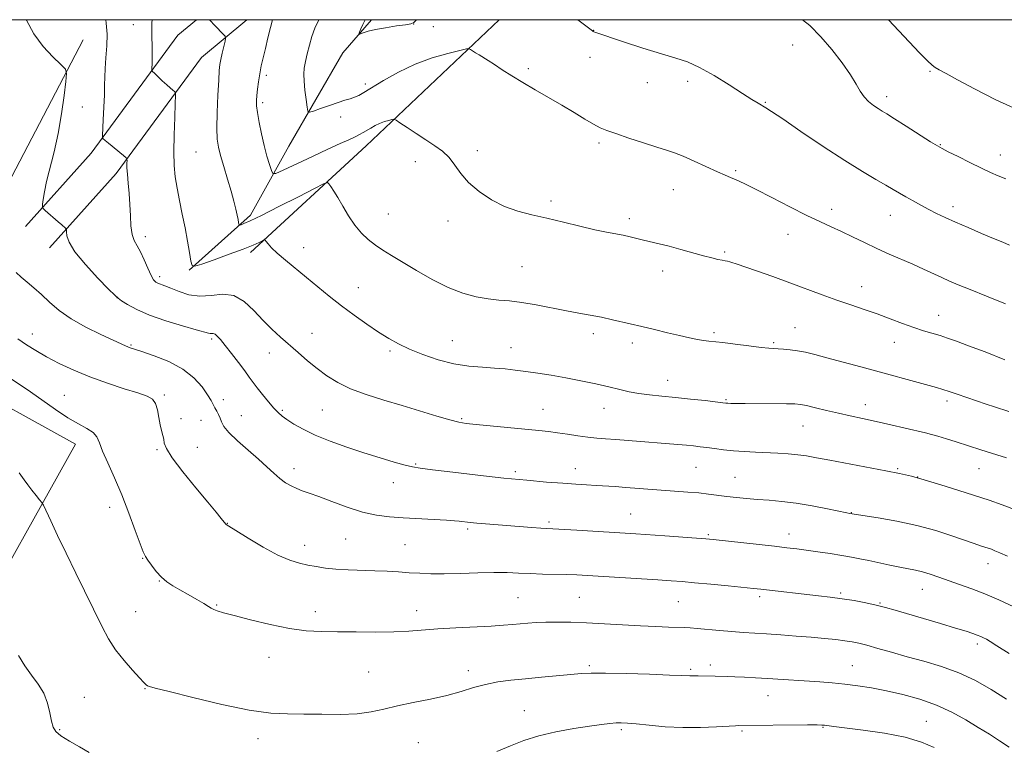
# Model space of a CAD drawing. Extents: x 2177300 to 2180200, y 362300 to 365200.
# Drawn here: x 2179021 to 2179326, y 364775 to 365000 of the extents above; entities that cross this region are included whole.
import ezdxf

# ---------------------------------------------------------------- set-up
doc = ezdxf.new("R2010")
doc.units = 0
doc.header["$MEASUREMENT"] = 0
for name, color, linetype, lineweight in [('32000', 7, 'Continuous', 0), ('DTM HARD BREAKLINE', 7, 'Continuous', 0), ('DTM SPOT ELEVATION', 2, 'Continuous', 13), ('INDEX CONTOUR', 41, 'Continuous', 13), ('INTERMEDIATE CONTOUR', 44, 'Continuous', 0)]:
    doc.layers.add(name, color=color, linetype=linetype, lineweight=lineweight)

msp = doc.modelspace()

# ---------------------------------------------------------------- linework, layer by layer
at = {"layer": '32000', "flags": 128}
msp.add_lwpolyline([(2177500, 362500), (2180000, 362500), (2180000, 365000), (2177500, 365000), (2177500, 362500)], dxfattribs=at)
at = {"layer": 'DTM HARD BREAKLINE'}
for points in [[(2179022.77, 364935.99, 1124.53), (2179043.05, 364958.72, 1122.45), (2179069.92, 364995.24, 1118.94), (2179075.648, 365000, 1118.272)], [(2179030.23, 364929.33, 1124.53), (2179050.83, 364952.41, 1122.45), (2179077.25, 364988.33, 1118.94), (2179091.288, 365000, 1117.201)], [(2179073.41, 364922.5, 1120.12), (2179092.39, 364939.46, 1117.52), (2179104.26, 364960.81, 1114.91), (2179120.96, 364989.73, 1112.35), (2179129.867, 365000, 1111.706)], [(2179169.383, 365000, 1113.191), (2179128.21, 364960.94, 1116.76), (2179092.45, 364927.92, 1120.45)], [(2179009.91, 364935.03, 1127.38), (2179040.65, 364993.75, 1123.35)], [(2179004.37, 364808.13, 1134.91), (2179038.21, 364868.64, 1130.74), (2179000.84, 364889.29, 1131.74), (2178967.87, 364831.44, 1135.96)]]:
    msp.add_polyline3d(points, dxfattribs=at)
at = {"layer": 'DTM SPOT ELEVATION'}
for p in [(2179056.15, 364998.43, 1120.71), (2179142.87, 364998.7, 1112.01), (2179149.03, 364997.89, 1112.87), (2179198.61, 364996.7, 1111.97), (2179260.2, 364992.2, 1110.93), (2179197.49, 364988.3, 1112.56), (2179178.4, 364984.8, 1113.69), (2179302.75, 364984.03, 1108.16), (2179097.27, 364982.74, 1115.65), (2179227.71, 364980.97, 1112.46), (2179127.97, 364980.05, 1113.61), (2179215.19, 364980.51, 1112.68), (2179289.28, 364976.15, 1109.53), (2179040.4, 364973, 1122.95), (2179096.14, 364974.34, 1115.67), (2179251.72, 364974.46, 1111.88), (2179120.35, 364969.9, 1114.55), (2179200.3, 364961.87, 1114.32), (2179305.95, 364961.28, 1109.91), (2179075.58, 364959.09, 1118.99), (2179162.65, 364959.46, 1115.65), (2179324.48, 364958.13, 1109.34), (2179143.46, 364956.04, 1116.47), (2179242.55, 364953.26, 1113.8), (2179223.27, 364947.42, 1114.78), (2179185.42, 364943.84, 1115.66), (2179309.83, 364942.09, 1111.53), (2179135.1, 364939.85, 1117.06), (2179209.62, 364938.38, 1115.6), (2179272.26, 364941.27, 1113.51), (2179290.5, 364939.46, 1112.78), (2179153.51, 364937.72, 1116.42), (2179059.81, 364932.85, 1121.54), (2179258.73, 364933.52, 1114.71), (2179108.87, 364929.45, 1119.38), (2179239.19, 364928.09, 1115.79), (2179176.42, 364923.57, 1117.08), (2179064.28, 364920.42, 1121.6), (2179219.93, 364922.19, 1116.57), (2179125.76, 364917, 1119.22), (2179281.55, 364917.4, 1115.35), (2179051.12, 364913.98, 1123.99), (2179305.43, 364908.51, 1115.26), (2179024.84, 364902.73, 1127.36), (2179111.45, 364902.89, 1121.19), (2179198.53, 364902.82, 1118.43), (2179235.86, 364903.08, 1117.72), (2179260.99, 364904.65, 1117.18), (2179055.42, 364899.35, 1125.85), (2179080.37, 364901.2, 1124.29), (2179154.85, 364900.63, 1119.1), (2179210.57, 364899.88, 1118.46), (2179254.32, 364900.01, 1117.79), (2179291.73, 364900.09, 1116.71), (2179098.2, 364896.84, 1122.67), (2179135.62, 364897.42, 1120.28), (2179173.08, 364898.52, 1119.28), (2179221.5, 364888.4, 1119.31), (2179034.75, 364883.74, 1129.15), (2179065.72, 364883.78, 1127.74), (2179083.96, 364882.42, 1125.53), (2179239.56, 364882.34, 1119.86), (2179282.74, 364880.84, 1119.4), (2179308.02, 364881.95, 1118.4), (2179089.59, 364877.46, 1125.23), (2179102.22, 364879.06, 1123.78), (2179114.68, 364879.18, 1122.92), (2179182.95, 364879.43, 1121.17), (2179201.86, 364879.68, 1120.72), (2179070.91, 364876.51, 1127.61), (2179077.04, 364876, 1126.74), (2179157.72, 364876.47, 1121.83), (2179263.44, 364874.24, 1120.81), (2179063.48, 364866.95, 1128.18), (2179075.92, 364867.6, 1127.05), (2179143.49, 364862.48, 1123.85), (2179105.88, 364861.07, 1125.48), (2179174.36, 364860.08, 1123.66), (2179192.97, 364861.07, 1123.32), (2179230.34, 364861.41, 1122.91), (2179292.7, 364861.04, 1121.83), (2179317.86, 364860.99, 1120.83), (2179136.66, 364856.72, 1124.71), (2179242.37, 364858.39, 1123.09), (2179298.89, 364858.4, 1122), (2179048.81, 364849.05, 1130.64), (2179210.03, 364846.96, 1125.13), (2179278.33, 364847.44, 1123.94), (2179085.21, 364844.08, 1127.96), (2179184.82, 364844.5, 1125.71), (2179159.61, 364842.38, 1126.28), (2179259.07, 364840.78, 1125.38), (2179121.85, 364839.26, 1126.94), (2179234.1, 364840.6, 1125.8), (2179109.18, 364837.27, 1127.39), (2179140.18, 364837.53, 1126.99), (2179059.01, 364833.3, 1130.08), (2179320.66, 364831.64, 1124.64), (2179064.19, 364826.25, 1130.06), (2179275.05, 364822.53, 1127.76), (2179300.36, 364823.72, 1126.78), (2179175.22, 364821.08, 1129.05), (2179194.19, 364821.2, 1129), (2179224.83, 364819.85, 1128.92), (2179249.99, 364821.38, 1128.35), (2179056.84, 364816.72, 1131.17), (2179081.88, 364818.85, 1129.87), (2179112.42, 364816.76, 1129.44), (2179143.87, 364817.04, 1129.36), (2179287.22, 364819.43, 1127.89), (2179317.42, 364806.73, 1128.41), (2179098.1, 364802.62, 1130.72), (2179128.94, 364798.13, 1131.14), (2179159.79, 364798.46, 1131.5), (2179197.33, 364800, 1131.74), (2179228.64, 364798.93, 1131.74), (2179234.7, 364800.29, 1131.53), (2179278.67, 364800.02, 1131.16), (2179059.74, 364792.9, 1132.07), (2179041.02, 364790.24, 1133.04), (2179252.54, 364790.76, 1132.78), (2179177.15, 364786.1, 1133.16), (2179033.33, 364780.21, 1133.81), (2179207.17, 364780.22, 1134.29), (2179244.49, 364779.82, 1134.22), (2179269.59, 364781, 1134.1), (2179301.63, 364782.85, 1133.1), (2179094.75, 364777.49, 1132.52), (2179144.4, 364776.25, 1132.92)]:
    msp.add_point(p, dxfattribs=at)
at = {"layer": 'INDEX CONTOUR'}
for points in [[(2179326.364, 364864.386, 1120), (2179323.46, 364865.312, 1120), (2179318.464, 364866.877, 1120), (2179310.796, 364869.318, 1120), (2179307.813, 364870.252, 1120), (2179305.204, 364871.046, 1120), (2179303.223, 364871.61, 1120), (2179301.328, 364872.093, 1120), (2179295.058, 364873.588, 1120), (2179290.593, 364874.636, 1120), (2179286.033, 364875.672, 1120), (2179281.883, 364876.568, 1120), (2179278.068, 364877.373, 1120), (2179274.367, 364878.184, 1120), (2179270.662, 364879.057, 1120), (2179267.246, 364879.892, 1120), (2179264.516, 364880.548, 1120), (2179262.642, 364880.925, 1120), (2179260.896, 364881.086, 1120), (2179258.324, 364881.13, 1120), (2179245.499, 364881.173, 1120), (2179242.681, 364881.206, 1120), (2179241.045, 364881.247, 1120), (2179240.157, 364881.289, 1120), (2179239.546, 364881.335, 1120), (2179238.576, 364881.44, 1120), (2179233.09, 364882.077, 1120), (2179228.642, 364882.575, 1120), (2179223.967, 364883.07, 1120), (2179219.681, 364883.489, 1120), (2179215.886, 364883.878, 1120), (2179212.564, 364884.312, 1120), (2179209.623, 364884.855, 1120), (2179206.694, 364885.526, 1120), (2179203.339, 364886.335, 1120), (2179199.254, 364887.272, 1120), (2179194.678, 364888.252, 1120), (2179189.981, 364889.172, 1120), (2179185.489, 364889.95, 1120), (2179181.339, 364890.59, 1120), (2179177.618, 364891.117, 1120), (2179174.341, 364891.554, 1120), (2179171.231, 364891.907, 1120), (2179167.935, 364892.182, 1120), (2179164.171, 364892.416, 1120), (2179159.95, 364892.791, 1120), (2179155.352, 364893.523, 1120), (2179150.512, 364894.751, 1120), (2179145.788, 364896.32, 1120), (2179141.591, 364897.998, 1120), (2179138.175, 364899.624, 1120), (2179135.173, 364901.333, 1120), (2179132.057, 364903.326, 1120), (2179128.44, 364905.751, 1120), (2179124.493, 364908.506, 1120), (2179120.524, 364911.433, 1120), (2179116.774, 364914.394, 1120), (2179113.214, 364917.337, 1120), (2179109.744, 364920.231, 1120), (2179103.209, 364925.583, 1120), (2179100.665, 364927.759, 1120), (2179098.911, 364929.432, 1120), (2179097.833, 364930.622, 1120), (2179097.235, 364931.383, 1120), (2179096.91, 364931.766, 1120), (2179096.611, 364931.815, 1120), (2179096.083, 364931.571, 1120), (2179095.053, 364931.058, 1120), (2179093.191, 364930.225, 1120), (2179090.143, 364929, 1120), (2179085.821, 364927.39, 1120), (2179081.148, 364925.71, 1120), (2179077.312, 364924.351, 1120), (2179075.17, 364923.674, 1120), (2179074.3, 364923.92, 1120), (2179073.953, 364925.3, 1120), (2179073.517, 364927.921, 1120), (2179072.896, 364931.484, 1120), (2179072.131, 364935.585, 1120), (2179071.27, 364939.85, 1120), (2179070.411, 364944.026, 1120), (2179069.664, 364947.885, 1120), (2179069.117, 364951.344, 1120), (2179068.787, 364954.883, 1120), (2179068.671, 364959.123, 1120), (2179068.749, 364964.383, 1120), (2179068.931, 364969.77, 1120), (2179069.119, 364974.093, 1120), (2179069.212, 364976.49, 1120), (2179069.151, 364977.451, 1120), (2179068.88, 364977.8, 1120), (2179068.355, 364978.23, 1120), (2179067.554, 364978.909, 1120), (2179066.461, 364979.874, 1120), (2179065.111, 364981.11, 1120), (2179062.658, 364983.407, 1120), (2179062.06, 364984.005, 1120), (2179061.852, 364984.436, 1120), (2179061.857, 364985.069, 1120), (2179061.92, 364986.198, 1120), (2179061.978, 364987.807, 1120), (2179061.991, 364989.801, 1120), (2179061.938, 364992.076, 1120), (2179061.866, 364994.472, 1120), (2179061.839, 364996.818, 1120), (2179061.911, 364999.007, 1120), (2179061.989, 365000, 1120)], [(2179326.2, 364950.691, 1110), (2179323.869, 364951.663, 1110), (2179321.508, 364952.712, 1110), (2179318.666, 364954.049, 1110), (2179315.099, 364955.785, 1110), (2179311.398, 364957.613, 1110), (2179308.365, 364959.125, 1110), (2179306.49, 364960.079, 1110), (2179305.024, 364960.914, 1110), (2179302.914, 364962.239, 1110), (2179295.381, 364967.041, 1110), (2179291.76, 364969.334, 1110), (2179289.39, 364970.808, 1110), (2179287.92, 364971.708, 1110), (2179286.717, 364972.463, 1110), (2179285.292, 364973.431, 1110), (2179283.742, 364974.664, 1110), (2179282.31, 364976.136, 1110), (2179281.126, 364977.869, 1110), (2179279.872, 364980.058, 1110), (2179278.116, 364982.944, 1110), (2179275.553, 364986.639, 1110), (2179272.387, 364990.744, 1110), (2179268.953, 364994.733, 1110), (2179265.494, 364998.184, 1110), (2179263.256, 365000, 1110)], [(2179326.425, 364789.688, 1130), (2179321.668, 364792.687, 1130), (2179316.762, 364795.461, 1130), (2179311.638, 364797.866, 1130), (2179306.279, 364799.811, 1130), (2179300.868, 364801.409, 1130), (2179295.639, 364802.824, 1130), (2179290.818, 364804.174, 1130), (2179286.61, 364805.392, 1130), (2179283.21, 364806.362, 1130), (2179280.688, 364807.011, 1130), (2179278.601, 364807.432, 1130), (2179276.379, 364807.757, 1130), (2179273.556, 364808.096, 1130), (2179270.065, 364808.461, 1130), (2179265.949, 364808.838, 1130), (2179261.316, 364809.213, 1130), (2179256.55, 364809.563, 1130), (2179252.108, 364809.863, 1130), (2179244.851, 364810.321, 1130), (2179241.346, 364810.58, 1130), (2179237.53, 364810.911, 1130), (2179230.667, 364811.549, 1130), (2179228.501, 364811.724, 1130), (2179226.767, 364811.819, 1130), (2179221.787, 364811.996, 1130), (2179217.893, 364812.153, 1130), (2179213.136, 364812.382, 1130), (2179201.942, 364813.011, 1130), (2179196.445, 364813.289, 1130), (2179191.593, 364813.464, 1130), (2179187.416, 364813.531, 1130), (2179183.853, 364813.5, 1130), (2179180.824, 364813.381, 1130), (2179178.197, 364813.201, 1130), (2179175.822, 364812.987, 1130), (2179173.482, 364812.763, 1130), (2179170.686, 364812.53, 1130), (2179166.874, 364812.286, 1130), (2179155.93, 364811.737, 1130), (2179150.377, 364811.414, 1130), (2179141.424, 364810.733, 1130), (2179136.75, 364810.512, 1130), (2179131.158, 364810.446, 1130), (2179125.118, 364810.484, 1130), (2179119.351, 364810.551, 1130), (2179114.338, 364810.621, 1130), (2179109.614, 364810.876, 1130), (2179104.474, 364811.548, 1130), (2179098.503, 364812.764, 1130), (2179092.452, 364814.233, 1130), (2179087.362, 364815.56, 1130), (2179084.003, 364816.447, 1130), (2179082.074, 364816.989, 1130), (2179081.004, 364817.379, 1130), (2179080.249, 364817.799, 1130), (2179079.376, 364818.395, 1130), (2179077.975, 364819.297, 1130), (2179075.791, 364820.576, 1130), (2179073.152, 364822.059, 1130), (2179070.545, 364823.508, 1130), (2179068.343, 364824.767, 1130), (2179066.491, 364825.998, 1130), (2179064.823, 364827.443, 1130), (2179063.227, 364829.242, 1130), (2179061.794, 364831.123, 1130), (2179060.664, 364832.717, 1130), (2179059.893, 364833.861, 1130), (2179059.206, 364835.231, 1130), (2179058.236, 364837.714, 1130), (2179056.719, 364841.907, 1130), (2179054.755, 364847.263, 1130), (2179052.537, 364852.949, 1130), (2179050.27, 364858.234, 1130), (2179048.208, 364862.803, 1130), (2179046.613, 364866.448, 1130), (2179045.619, 364869.049, 1130), (2179044.82, 364870.858, 1130), (2179043.683, 364872.22, 1130), (2179041.78, 364873.467, 1130), (2179039.123, 364874.89, 1130), (2179035.836, 364876.767, 1130), (2179032.033, 364879.29, 1130), (2179027.803, 364882.291, 1130), (2179023.228, 364885.518, 1130), (2179018.47, 364888.721, 1130)]]:
    msp.add_polyline3d(points, dxfattribs=at)
at = {"layer": 'INTERMEDIATE CONTOUR'}
for points in [[(2179326.668, 364833.949, 1124), (2179324.388, 364834.965, 1124), (2179322.849, 364835.622, 1124), (2179321.725, 364836.061, 1124), (2179320.764, 364836.394, 1124), (2179318.383, 364837.161, 1124), (2179316.421, 364837.822, 1124), (2179309.513, 364840.239, 1124), (2179304.491, 364841.861, 1124), (2179298.7, 364843.437, 1124), (2179292.489, 364844.754, 1124), (2179286.674, 364845.759, 1124), (2179277.899, 364847.113, 1124), (2179276.965, 364847.303, 1124), (2179271.041, 364848.561, 1124), (2179266.285, 364849.507, 1124), (2179261.349, 364850.348, 1124), (2179256.891, 364850.898, 1124), (2179252.934, 364851.229, 1124), (2179249.335, 364851.478, 1124), (2179245.976, 364851.76, 1124), (2179242.821, 364852.084, 1124), (2179239.856, 364852.436, 1124), (2179234.204, 364853.161, 1124), (2179231.166, 364853.496, 1124), (2179227.779, 364853.795, 1124), (2179208.582, 364855.243, 1124), (2179205.274, 364855.457, 1124), (2179199.351, 364855.796, 1124), (2179196.403, 364855.978, 1124), (2179193.091, 364856.203, 1124), (2179189.072, 364856.496, 1124), (2179184.055, 364856.885, 1124), (2179177.974, 364857.413, 1124), (2179170.82, 364858.121, 1124), (2179162.803, 364859.015, 1124), (2179155.018, 364859.941, 1124), (2179148.781, 364860.703, 1124), (2179144.955, 364861.183, 1124), (2179142.586, 364861.57, 1124), (2179140.27, 364862.128, 1124), (2179136.896, 364863.064, 1124), (2179132.523, 364864.355, 1124), (2179127.505, 364865.922, 1124), (2179122.208, 364867.681, 1124), (2179117.039, 364869.545, 1124), (2179112.418, 364871.42, 1124), (2179108.676, 364873.216, 1124), (2179105.796, 364874.843, 1124), (2179103.675, 364876.215, 1124), (2179102.162, 364877.31, 1124), (2179100.93, 364878.393, 1124), (2179099.606, 364879.795, 1124), (2179097.932, 364881.73, 1124), (2179096.112, 364883.93, 1124), (2179094.465, 364886.006, 1124), (2179093.193, 364887.708, 1124), (2179092.032, 364889.327, 1124), (2179090.6, 364891.288, 1124), (2179088.652, 364893.858, 1124), (2179086.481, 364896.664, 1124), (2179084.518, 364899.172, 1124), (2179083.091, 364900.962, 1124), (2179082.121, 364902.074, 1124), (2179081.429, 364902.662, 1124), (2179080.861, 364902.881, 1124), (2179080.364, 364902.895, 1124), (2179079.91, 364902.869, 1124), (2179079.365, 364902.962, 1124), (2179075.617, 364904.049, 1124), (2179071.358, 364905.253, 1124), (2179066.172, 364906.806, 1124), (2179061.148, 364908.543, 1124), (2179057.169, 364910.288, 1124), (2179054.32, 364911.844, 1124), (2179052.482, 364913.012, 1124), (2179051.411, 364913.753, 1124), (2179050.361, 364914.687, 1124), (2179048.464, 364916.607, 1124), (2179045.185, 364920.004, 1124), (2179041.336, 364924.186, 1124), (2179038.069, 364928.162, 1124), (2179036.244, 364931.143, 1124), (2179035.574, 364933.132, 1124), (2179035.478, 364934.335, 1124), (2179035.467, 364934.961, 1124), (2179035.381, 364935.258, 1124), (2179035.149, 364935.479, 1124), (2179033.969, 364936.458, 1124), (2179032.901, 364937.378, 1124), (2179028.864, 364940.955, 1124), (2179028.217, 364941.579, 1124), (2179028.009, 364942.078, 1124), (2179028.062, 364942.886, 1124), (2179028.246, 364944.372, 1124), (2179028.625, 364946.681, 1124), (2179029.308, 364949.9, 1124), (2179031.603, 364959.088, 1124), (2179032.845, 364964.781, 1124), (2179033.9, 364970.866, 1124), (2179034.716, 364976.547, 1124), (2179035.272, 364980.899, 1124), (2179035.495, 364983.345, 1124), (2179035.097, 364984.692, 1124), (2179033.739, 364986.099, 1124), (2179031.255, 364988.474, 1124), (2179028.2, 364991.752, 1124), (2179025.304, 364995.623, 1124), (2179023.07, 364999.815, 1124), (2179022.987, 365000, 1124)], [(2179329.688, 364848.067, 1122), (2179325.054, 364849.877, 1122), (2179321.091, 364851.249, 1122), (2179311.628, 364854.276, 1122), (2179306.047, 364856.042, 1122), (2179300.97, 364857.587, 1122), (2179296.964, 364858.69, 1122), (2179293.323, 364859.526, 1122), (2179289.027, 364860.371, 1122), (2179271.708, 364863.612, 1122), (2179267.588, 364864.407, 1122), (2179264.514, 364864.968, 1122), (2179261.792, 364865.355, 1122), (2179258.857, 364865.623, 1122), (2179255.653, 364865.817, 1122), (2179248.728, 364866.143, 1122), (2179245.221, 364866.338, 1122), (2179241.87, 364866.585, 1122), (2179238.798, 364866.895, 1122), (2179236.05, 364867.235, 1122), (2179233.648, 364867.554, 1122), (2179231.566, 364867.819, 1122), (2179229.56, 364868.045, 1122), (2179227.336, 364868.265, 1122), (2179224.649, 364868.501, 1122), (2179209.332, 364869.75, 1122), (2179205.486, 364870.042, 1122), (2179202.33, 364870.262, 1122), (2179199.587, 364870.475, 1122), (2179196.831, 364870.766, 1122), (2179193.759, 364871.192, 1122), (2179190.543, 364871.685, 1122), (2179187.474, 364872.144, 1122), (2179184.682, 364872.504, 1122), (2179181.659, 364872.826, 1122), (2179162.279, 364874.677, 1122), (2179159.155, 364875.013, 1122), (2179156.839, 364875.412, 1122), (2179154.128, 364876.117, 1122), (2179150.107, 364877.299, 1122), (2179139.358, 364880.529, 1122), (2179133.636, 364882.227, 1122), (2179128.203, 364883.948, 1122), (2179123.381, 364885.753, 1122), (2179119.39, 364887.694, 1122), (2179116.032, 364889.789, 1122), (2179113.004, 364892.045, 1122), (2179110.06, 364894.454, 1122), (2179107.172, 364896.934, 1122), (2179101.664, 364901.762, 1122), (2179098.992, 364904.21, 1122), (2179096.272, 364906.932, 1122), (2179093.431, 364909.976, 1122), (2179090.425, 364912.775, 1122), (2179087.218, 364914.609, 1122), (2179083.8, 364915.029, 1122), (2179080.267, 364914.656, 1122), (2179076.74, 364914.381, 1122), (2179073.354, 364914.868, 1122), (2179070.3, 364915.875, 1122), (2179067.781, 364916.93, 1122), (2179065.937, 364917.667, 1122), (2179063.756, 364918.442, 1122), (2179063.066, 364918.796, 1122), (2179062.42, 364919.488, 1122), (2179061.656, 364920.852, 1122), (2179060.659, 364923.068, 1122), (2179059.512, 364925.697, 1122), (2179058.342, 364928.146, 1122), (2179057.272, 364930.01, 1122), (2179056.383, 364931.632, 1122), (2179055.748, 364933.546, 1122), (2179055.4, 364936.152, 1122), (2179055.224, 364939.313, 1122), (2179055.065, 364942.756, 1122), (2179054.811, 364946.215, 1122), (2179054.516, 364949.43, 1122), (2179054.281, 364952.145, 1122), (2179054.173, 364954.165, 1122), (2179054.161, 364955.543, 1122), (2179054.189, 364956.392, 1122), (2179054.168, 364956.865, 1122), (2179053.881, 364957.264, 1122), (2179053.087, 364957.932, 1122), (2179048.408, 364961.747, 1122), (2179047.416, 364962.578, 1122), (2179046.651, 364963.254, 1122), (2179046.547, 364963.45, 1122), (2179046.545, 364964.131, 1122), (2179046.831, 364969.034, 1122), (2179047.04, 364972.943, 1122), (2179047.191, 364976.71, 1122), (2179047.24, 364979.688, 1122), (2179047.266, 364982.226, 1122), (2179047.381, 364984.925, 1122), (2179047.647, 364988.22, 1122), (2179047.918, 364991.89, 1122), (2179048, 364995.548, 1122), (2179047.778, 364998.927, 1122), (2179047.674, 365000, 1122)], [(2179327.086, 364878.735, 1118), (2179322.711, 364880.144, 1118), (2179320.078, 364881.007, 1118), (2179317.119, 364882.002, 1118), (2179311.174, 364884.067, 1118), (2179308.698, 364884.912, 1118), (2179306.732, 364885.535, 1118), (2179304.724, 364886.108, 1118), (2179281.273, 364892.524, 1118), (2179270.843, 364895.343, 1118), (2179267.075, 364896.336, 1118), (2179264.148, 364897.046, 1118), (2179261.692, 364897.533, 1118), (2179259.419, 364897.85, 1118), (2179257.376, 364898.042, 1118), (2179255.697, 364898.145, 1118), (2179254.375, 364898.209, 1118), (2179252.852, 364898.321, 1118), (2179250.431, 364898.576, 1118), (2179246.704, 364899.027, 1118), (2179242.413, 364899.564, 1118), (2179238.588, 364900.03, 1118), (2179234.22, 364900.501, 1118), (2179232.66, 364900.702, 1118), (2179230.747, 364901.027, 1118), (2179228.297, 364901.522, 1118), (2179225.224, 364902.214, 1118), (2179221.519, 364903.109, 1118), (2179217.491, 364904.104, 1118), (2179213.527, 364905.068, 1118), (2179209.963, 364905.894, 1118), (2179204.495, 364907.121, 1118), (2179201.07, 364907.922, 1118), (2179199.304, 364908.27, 1118), (2179193.981, 364909.15, 1118), (2179190.198, 364909.839, 1118), (2179180.862, 364911.708, 1118), (2179176.363, 364912.488, 1118), (2179172.587, 364912.941, 1118), (2179169.264, 364913.224, 1118), (2179165.95, 364913.573, 1118), (2179162.282, 364914.212, 1118), (2179158.17, 364915.327, 1118), (2179153.608, 364917.094, 1118), (2179148.671, 364919.574, 1118), (2179143.784, 364922.373, 1118), (2179136.056, 364927.021, 1118), (2179133.379, 364928.666, 1118), (2179131.077, 364930.215, 1118), (2179128.867, 364931.936, 1118), (2179126.718, 364933.968, 1118), (2179124.664, 364936.415, 1118), (2179122.74, 364939.293, 1118), (2179120.995, 364942.273, 1118), (2179119.482, 364944.938, 1118), (2179118.246, 364946.956, 1118), (2179117.305, 364948.346, 1118), (2179116.67, 364949.209, 1118), (2179116.188, 364949.58, 1118), (2179115.036, 364949.214, 1118), (2179112.228, 364947.798, 1118), (2179107.213, 364945.214, 1118), (2179101.185, 364942.13, 1118), (2179095.78, 364939.409, 1118), (2179092.252, 364937.709, 1118), (2179090.356, 364936.872, 1118), (2179089.472, 364936.536, 1118), (2179089.057, 364936.405, 1118), (2179088.889, 364936.452, 1118), (2179088.823, 364936.719, 1118), (2179088.731, 364937.255, 1118), (2179088.566, 364938.144, 1118), (2179088.297, 364939.48, 1118), (2179087.891, 364941.35, 1118), (2179087.29, 364943.818, 1118), (2179086.441, 364946.943, 1118), (2179085.332, 364950.675, 1118), (2179084.151, 364954.532, 1118), (2179083.128, 364957.923, 1118), (2179082.449, 364960.517, 1118), (2179082.098, 364963.019, 1118), (2179082.01, 364966.394, 1118), (2179082.119, 364971.232, 1118), (2179082.335, 364976.619, 1118), (2179082.567, 364981.267, 1118), (2179082.753, 364984.249, 1118), (2179082.947, 364986.083, 1118), (2179083.233, 364987.646, 1118), (2179083.659, 364989.59, 1118), (2179084.526, 364993.321, 1118), (2179084.714, 364994.281, 1118), (2179084.569, 364994.854, 1118), (2179083.968, 364995.532, 1118), (2179081.504, 364998.077, 1118), (2179079.688, 365000, 1118)], [(2179325.919, 364894.69, 1116), (2179319.761, 364897.146, 1116), (2179314.679, 364899.079, 1116), (2179310.949, 364900.463, 1116), (2179308.185, 364901.44, 1116), (2179305.834, 364902.197, 1116), (2179300.746, 364903.703, 1116), (2179297.701, 364904.705, 1116), (2179294.211, 364905.989, 1116), (2179290.389, 364907.449, 1116), (2179286.391, 364908.932, 1116), (2179282.339, 364910.329, 1116), (2179278.195, 364911.706, 1116), (2179273.886, 364913.176, 1116), (2179269.342, 364914.822, 1116), (2179259.395, 364918.531, 1116), (2179254.046, 364920.47, 1116), (2179249.05, 364922.244, 1116), (2179242.69, 364924.472, 1116), (2179241.432, 364924.892, 1116), (2179240.738, 364925.08, 1116), (2179240.098, 364925.205, 1116), (2179239.335, 364925.335, 1116), (2179238.349, 364925.52, 1116), (2179237.028, 364925.807, 1116), (2179235.19, 364926.257, 1116), (2179232.64, 364926.933, 1116), (2179225.571, 364928.888, 1116), (2179221.975, 364929.85, 1116), (2179218.918, 364930.608, 1116), (2179214.088, 364931.732, 1116), (2179209.922, 364932.774, 1116), (2179207.788, 364933.25, 1116), (2179202.613, 364934.209, 1116), (2179198.984, 364934.975, 1116), (2179194.393, 364936.075, 1116), (2179189.257, 364937.349, 1116), (2179184.142, 364938.571, 1116), (2179179.481, 364939.608, 1116), (2179175.191, 364940.696, 1116), (2179171.056, 364942.162, 1116), (2179166.956, 364944.241, 1116), (2179163.134, 364946.789, 1116), (2179159.931, 364949.569, 1116), (2179157.555, 364952.358, 1116), (2179155.697, 364954.991, 1116), (2179153.918, 364957.32, 1116), (2179151.853, 364959.262, 1116), (2179149.44, 364960.996, 1116), (2179146.69, 364962.77, 1116), (2179143.695, 364964.731, 1116), (2179140.863, 364966.626, 1116), (2179138.677, 364968.105, 1116), (2179137.452, 364968.908, 1116), (2179136.808, 364969.161, 1116), (2179136.194, 364969.075, 1116), (2179135.182, 364968.828, 1116), (2179133.845, 364968.444, 1116), (2179132.374, 364967.907, 1116), (2179130.94, 364967.222, 1116), (2179129.604, 364966.464, 1116), (2179127.316, 364965.084, 1116), (2179126.176, 364964.458, 1116), (2179124.759, 364963.755, 1116), (2179122.833, 364962.861, 1116), (2179120.133, 364961.632, 1116), (2179116.382, 364959.911, 1116), (2179111.543, 364957.655, 1116), (2179102.481, 364953.393, 1116), (2179100.228, 364952.39, 1116), (2179099.287, 364952.367, 1116), (2179098.852, 364953.303, 1116), (2179098.269, 364955.155, 1116), (2179097.493, 364957.782, 1116), (2179096.632, 364961.02, 1116), (2179095.79, 364964.648, 1116), (2179095.062, 364968.22, 1116), (2179094.536, 364971.233, 1116), (2179094.277, 364973.357, 1116), (2179094.242, 364974.947, 1116), (2179094.362, 364976.528, 1116), (2179094.579, 364978.506, 1116), (2179094.88, 364980.809, 1116), (2179095.267, 364983.244, 1116), (2179095.739, 364985.682, 1116), (2179096.311, 364988.244, 1116), (2179096.994, 364991.113, 1116), (2179097.782, 364994.355, 1116), (2179098.574, 364997.558, 1116), (2179099.199, 365000, 1116)], [(2179326.151, 364912.021, 1114), (2179320.239, 364914.438, 1114), (2179315.13, 364916.469, 1114), (2179311.439, 364917.959, 1114), (2179308.742, 364919.101, 1114), (2179306.354, 364920.177, 1114), (2179300.723, 364922.805, 1114), (2179297.424, 364924.297, 1114), (2179290.104, 364927.464, 1114), (2179286.264, 364929.183, 1114), (2179282.438, 364931.004, 1114), (2179278.747, 364932.81, 1114), (2179275.32, 364934.457, 1114), (2179272.164, 364935.889, 1114), (2179268.799, 364937.401, 1114), (2179264.63, 364939.376, 1114), (2179259.338, 364942.032, 1114), (2179253.731, 364944.918, 1114), (2179248.895, 364947.42, 1114), (2179245.636, 364949.076, 1114), (2179243.628, 364950.049, 1114), (2179242.262, 364950.652, 1114), (2179240.965, 364951.186, 1114), (2179239.31, 364951.881, 1114), (2179236.905, 364952.951, 1114), (2179229.779, 364956.244, 1114), (2179226.323, 364957.763, 1114), (2179223.649, 364958.788, 1114), (2179221.204, 364959.576, 1114), (2179218.174, 364960.508, 1114), (2179214.046, 364961.85, 1114), (2179209.49, 364963.375, 1114), (2179205.48, 364964.736, 1114), (2179202.696, 364965.703, 1114), (2179200.657, 364966.538, 1114), (2179198.59, 364967.621, 1114), (2179195.88, 364969.239, 1114), (2179192.538, 364971.293, 1114), (2179188.734, 364973.589, 1114), (2179184.651, 364975.955, 1114), (2179180.538, 364978.301, 1114), (2179176.663, 364980.558, 1114), (2179173.247, 364982.659, 1114), (2179170.335, 364984.53, 1114), (2179167.928, 364986.099, 1114), (2179166.007, 364987.323, 1114), (2179163.194, 364989.071, 1114), (2179162.088, 364989.781, 1114), (2179160.54, 364990.814, 1114), (2179160.09, 364991.023, 1114), (2179159.225, 364990.937, 1114), (2179157.205, 364990.481, 1114), (2179153.531, 364989.586, 1114), (2179148.669, 364988.191, 1114), (2179143.33, 364986.243, 1114), (2179138.164, 364983.776, 1114), (2179133.589, 364981.184, 1114), (2179127.511, 364977.451, 1114), (2179125.89, 364976.544, 1114), (2179124.623, 364975.983, 1114), (2179123.281, 364975.537, 1114), (2179121.635, 364975.052, 1114), (2179119.501, 364974.393, 1114), (2179116.834, 364973.487, 1114), (2179114.104, 364972.515, 1114), (2179111.914, 364971.718, 1114), (2179110.696, 364971.344, 1114), (2179110.182, 364971.656, 1114), (2179109.934, 364972.922, 1114), (2179109.608, 364975.254, 1114), (2179109.241, 364978.148, 1114), (2179108.968, 364980.942, 1114), (2179108.9, 364983.158, 1114), (2179109.048, 364985.046, 1114), (2179109.399, 364987.038, 1114), (2179109.933, 364989.449, 1114), (2179110.614, 364992.129, 1114), (2179111.399, 364994.813, 1114), (2179112.311, 364997.354, 1114), (2179113.604, 365000, 1114)], [(2179143.813, 365000, 1112), (2179142.958, 364999.154, 1112), (2179142.02, 364998.734, 1112), (2179140.375, 364998.455, 1112), (2179137.597, 364998.051, 1112), (2179134.236, 364997.527, 1112), (2179131.09, 364996.955, 1112), (2179128.789, 364996.404, 1112), (2179127.301, 364995.928, 1112), (2179126.43, 364995.58, 1112), (2179126, 364995.421, 1112), (2179125.925, 364995.564, 1112), (2179126.142, 364996.132, 1112), (2179126.579, 364997.178, 1112), (2179127.154, 364998.483, 1112), (2179127.776, 364999.76, 1112), (2179127.914, 365000, 1112)], [(2179327.373, 364930.198, 1112), (2179325.26, 364931.084, 1112), (2179322.42, 364932.263, 1112), (2179318.68, 364933.844, 1112), (2179314.527, 364935.63, 1112), (2179310.614, 364937.347, 1112), (2179307.427, 364938.794, 1112), (2179304.793, 364940.053, 1112), (2179302.37, 364941.276, 1112), (2179299.905, 364942.574, 1112), (2179297.478, 364943.897, 1112), (2179295.261, 364945.155, 1112), (2179293.325, 364946.3, 1112), (2179291.38, 364947.464, 1112), (2179289.041, 364948.826, 1112), (2179285.945, 364950.58, 1112), (2179281.813, 364953.002, 1112), (2179276.385, 364956.383, 1112), (2179269.676, 364960.797, 1112), (2179262.796, 364965.439, 1112), (2179257.132, 364969.284, 1112), (2179253.678, 364971.589, 1112), (2179251.872, 364972.739, 1112), (2179249.491, 364974.154, 1112), (2179247.59, 364975.337, 1112), (2179244.683, 364977.195, 1112), (2179240.591, 364979.827, 1112), (2179235.91, 364982.728, 1112), (2179231.433, 364985.242, 1112), (2179227.67, 364986.915, 1112), (2179224.018, 364988.115, 1112), (2179219.594, 364989.411, 1112), (2179213.889, 364991.196, 1112), (2179207.895, 364993.155, 1112), (2179198.964, 364996.14, 1112), (2179198.63, 364996.267, 1112), (2179198.477, 364996.345, 1112), (2179198.235, 364996.517, 1112), (2179193.768, 365000, 1112)], [(2179330.632, 364971.765, 1108), (2179323.129, 364975.211, 1108), (2179316.463, 364978.589, 1108), (2179311.197, 364981.41, 1108), (2179307.706, 364983.317, 1108), (2179305.615, 364984.488, 1108), (2179304.359, 364985.237, 1108), (2179303.357, 364985.94, 1108), (2179301.957, 364987.217, 1108), (2179299.49, 364989.754, 1108), (2179289.841, 365000, 1108)], [(2179328.702, 364818.238, 1126), (2179324.04, 364820.471, 1126), (2179319.751, 364822.295, 1126), (2179315.683, 364823.858, 1126), (2179311.882, 364825.218, 1126), (2179305.426, 364827.461, 1126), (2179302.782, 364828.354, 1126), (2179300.425, 364829.06, 1126), (2179298.239, 364829.58, 1126), (2179293.388, 364830.525, 1126), (2179290.285, 364831.177, 1126), (2179283.789, 364832.595, 1126), (2179281.032, 364833.159, 1126), (2179278.385, 364833.648, 1126), (2179275.407, 364834.149, 1126), (2179271.821, 364834.713, 1126), (2179267.992, 364835.293, 1126), (2179264.445, 364835.807, 1126), (2179261.475, 364836.206, 1126), (2179258.46, 364836.569, 1126), (2179254.546, 364837.007, 1126), (2179235.607, 364839.052, 1126), (2179233.342, 364839.261, 1126), (2179230.466, 364839.485, 1126), (2179220.655, 364840.205, 1126), (2179211.67, 364840.835, 1126), (2179193.448, 364841.964, 1126), (2179184.148, 364842.498, 1126), (2179182.264, 364842.622, 1126), (2179179.486, 364842.83, 1126), (2179165.16, 364843.967, 1126), (2179162.415, 364844.201, 1126), (2179160.413, 364844.391, 1126), (2179156.976, 364844.772, 1126), (2179155.547, 364844.89, 1126), (2179153.078, 364845.051, 1126), (2179139.703, 364845.835, 1126), (2179135.407, 364846.143, 1126), (2179131.357, 364846.659, 1126), (2179127.098, 364847.607, 1126), (2179122.362, 364849.107, 1126), (2179117.619, 364850.845, 1126), (2179113.524, 364852.403, 1126), (2179110.548, 364853.475, 1126), (2179108.426, 364854.208, 1126), (2179106.705, 364854.862, 1126), (2179105.01, 364855.661, 1126), (2179103.27, 364856.684, 1126), (2179101.487, 364857.976, 1126), (2179099.625, 364859.581, 1126), (2179097.494, 364861.556, 1126), (2179094.863, 364863.955, 1126), (2179091.654, 364866.758, 1126), (2179088.386, 364869.636, 1126), (2179085.729, 364872.184, 1126), (2179084.162, 364874.102, 1126), (2179083.403, 364875.522, 1126), (2179082.973, 364876.679, 1126), (2179082.491, 364877.772, 1126), (2179081.939, 364878.834, 1126), (2179081.393, 364879.854, 1126), (2179080.875, 364880.876, 1126), (2179080.197, 364882.128, 1126), (2179079.117, 364883.889, 1126), (2179077.41, 364886.317, 1126), (2179074.908, 364889.111, 1126), (2179071.459, 364891.848, 1126), (2179067.089, 364894.172, 1126), (2179062.546, 364895.99, 1126), (2179058.756, 364897.277, 1126), (2179055.142, 364898.46, 1126), (2179054.424, 364898.727, 1126), (2179053.673, 364899.055, 1126), (2179046.059, 364902.541, 1126), (2179041.44, 364904.815, 1126), (2179036.932, 364907.38, 1126), (2179033.224, 364910.029, 1126), (2179030.231, 364912.603, 1126), (2179027.68, 364914.952, 1126), (2179025.352, 364916.968, 1126), (2179023.245, 364918.713, 1126), (2179021.416, 364920.291, 1126), (2179019.893, 364921.78, 1126)], [(2179327.198, 364803.803, 1128), (2179323.436, 364806.223, 1128), (2179321.375, 364807.527, 1128), (2179320.229, 364808.21, 1128), (2179319.323, 364808.693, 1128), (2179318.416, 364809.112, 1128), (2179317.375, 364809.527, 1128), (2179316.014, 364810.012, 1128), (2179313.927, 364810.69, 1128), (2179310.649, 364811.699, 1128), (2179305.967, 364813.1, 1128), (2179291.987, 364817.239, 1128), (2179288.993, 364818.083, 1128), (2179286.106, 364818.799, 1128), (2179282.82, 364819.498, 1128), (2179279.209, 364820.169, 1128), (2179275.502, 364820.766, 1128), (2179271.86, 364821.266, 1128), (2179268.181, 364821.706, 1128), (2179250.392, 364823.732, 1128), (2179248.119, 364823.972, 1128), (2179240.307, 364824.738, 1128), (2179234.894, 364825.255, 1128), (2179229.883, 364825.721, 1128), (2179226.04, 364826.055, 1128), (2179222.611, 364826.314, 1128), (2179218.466, 364826.592, 1128), (2179196.722, 364827.947, 1128), (2179193.45, 364828.121, 1128), (2179190.315, 364828.238, 1128), (2179182.774, 364828.415, 1128), (2179178.933, 364828.534, 1128), (2179175.407, 364828.697, 1128), (2179171.835, 364828.839, 1128), (2179167.712, 364828.881, 1128), (2179162.729, 364828.774, 1128), (2179157.387, 364828.6, 1128), (2179152.389, 364828.478, 1128), (2179148.255, 364828.493, 1128), (2179144.774, 364828.625, 1128), (2179141.554, 364828.825, 1128), (2179138.254, 364829.046, 1128), (2179134.74, 364829.259, 1128), (2179130.931, 364829.438, 1128), (2179122.672, 364829.714, 1128), (2179118.841, 364829.929, 1128), (2179115.576, 364830.265, 1128), (2179112.751, 364830.699, 1128), (2179110.149, 364831.188, 1128), (2179107.526, 364831.754, 1128), (2179104.549, 364832.672, 1128), (2179100.857, 364834.28, 1128), (2179096.319, 364836.734, 1128), (2179091.695, 364839.48, 1128), (2179084.849, 364843.732, 1128), (2179084.769, 364843.809, 1128), (2179083.321, 364845.628, 1128), (2179081.781, 364847.524, 1128), (2179079.202, 364850.647, 1128), (2179075.485, 364855.126, 1128), (2179071.449, 364860.086, 1128), (2179068.155, 364864.404, 1128), (2179066.37, 364867.246, 1128), (2179065.716, 364868.946, 1128), (2179065.527, 364870.127, 1128), (2179065.262, 364871.334, 1128), (2179064.88, 364872.788, 1128), (2179064.458, 364874.629, 1128), (2179064.047, 364876.903, 1128), (2179063.58, 364879.257, 1128), (2179062.958, 364881.247, 1128), (2179062.024, 364882.566, 1128), (2179060.377, 364883.494, 1128), (2179057.554, 364884.455, 1128), (2179053.291, 364885.786, 1128), (2179048.102, 364887.471, 1128), (2179042.701, 364889.405, 1128), (2179037.685, 364891.49, 1128), (2179033.203, 364893.614, 1128), (2179029.29, 364895.667, 1128), (2179025.945, 364897.571, 1128), (2179023.027, 364899.382, 1128), (2179020.358, 364901.191, 1128)], [(2179327.202, 364774.795, 1132), (2179324.259, 364776.824, 1132), (2179321.126, 364778.819, 1132), (2179317.669, 364780.935, 1132), (2179313.785, 364783.263, 1132), (2179309.463, 364785.635, 1132), (2179304.716, 364787.818, 1132), (2179299.602, 364789.628, 1132), (2179294.369, 364791.078, 1132), (2179289.309, 364792.23, 1132), (2179284.649, 364793.138, 1132), (2179280.358, 364793.838, 1132), (2179276.339, 364794.358, 1132), (2179272.489, 364794.731, 1132), (2179268.68, 364795.014, 1132), (2179252.482, 364796.088, 1132), (2179248.681, 364796.314, 1132), (2179245.263, 364796.492, 1132), (2179242.355, 364796.615, 1132), (2179240.016, 364796.684, 1132), (2179236.225, 364796.748, 1132), (2179230.996, 364796.869, 1132), (2179229.86, 364796.867, 1132), (2179229.034, 364796.852, 1132), (2179228.365, 364796.852, 1132), (2179225.793, 364796.984, 1132), (2179222.082, 364797.144, 1132), (2179215.929, 364797.369, 1132), (2179208.702, 364797.594, 1132), (2179202.237, 364797.735, 1132), (2179197.848, 364797.728, 1132), (2179194.737, 364797.575, 1132), (2179191.58, 364797.296, 1132), (2179182.475, 364796.473, 1132), (2179177.513, 364796.014, 1132), (2179173.018, 364795.555, 1132), (2179168.961, 364795.008, 1132), (2179165.175, 364794.26, 1132), (2179161.471, 364793.236, 1132), (2179157.565, 364792.039, 1132), (2179153.151, 364790.809, 1132), (2179148.076, 364789.663, 1132), (2179142.781, 364788.596, 1132), (2179137.858, 364787.572, 1132), (2179133.685, 364786.585, 1132), (2179129.778, 364785.742, 1132), (2179125.433, 364785.176, 1132), (2179120.179, 364784.97, 1132), (2179114.447, 364784.993, 1132), (2179108.898, 364785.063, 1132), (2179103.9, 364785.091, 1132), (2179098.646, 364785.368, 1132), (2179092.039, 364786.278, 1132), (2179083.5, 364788.036, 1132), (2179074.537, 364790.164, 1132), (2179067.18, 364792.015, 1132), (2179062.919, 364793.104, 1132), (2179061.092, 364793.602, 1132), (2179060.504, 364793.843, 1132), (2179060.098, 364794.16, 1132), (2179059.394, 364794.868, 1132), (2179058.053, 364796.284, 1132), (2179055.881, 364798.609, 1132), (2179053.247, 364801.601, 1132), (2179050.664, 364804.906, 1132), (2179048.491, 364808.301, 1132), (2179046.476, 364812.09, 1132), (2179038.324, 364828.68, 1132), (2179035.301, 364834.873, 1132), (2179032.664, 364840.369, 1132), (2179030.562, 364844.826, 1132), (2179028.283, 364849.686, 1132), (2179027.775, 364850.569, 1132), (2179027.139, 364851.373, 1132), (2179026.062, 364852.674, 1132), (2179024.736, 364854.319, 1132), (2179023.474, 364855.976, 1132), (2179022.388, 364857.524, 1132), (2179020.786, 364859.705, 1132)], [(2179042.512, 364773.184, 1134), (2179039.488, 364774.938, 1134), (2179036.342, 364776.721, 1134), (2179033.727, 364778.329, 1134), (2179032.116, 364779.661, 1134), (2179031.275, 364781.032, 1134), (2179030.794, 364782.856, 1134), (2179030.298, 364785.414, 1134), (2179029.563, 364788.436, 1134), (2179028.397, 364791.519, 1134), (2179026.69, 364794.366, 1134), (2179024.646, 364797.11, 1134), (2179022.547, 364799.992, 1134), (2179020.628, 364803.165, 1134)], [(2179303.997, 364774.673, 1134), (2179300.086, 364776.363, 1134), (2179295.03, 364777.875, 1134), (2179288.654, 364779.122, 1134), (2179282.004, 364780.089, 1134), (2179272.912, 364781.217, 1134), (2179270.115, 364781.585, 1134), (2179269.3, 364781.657, 1134), (2179267.803, 364781.689, 1134), (2179264.802, 364781.683, 1134), (2179243.457, 364781.495, 1134), (2179242.491, 364781.449, 1134), (2179236.654, 364781.084, 1134), (2179231.743, 364780.882, 1134), (2179226.25, 364780.871, 1134), (2179220.766, 364781.155, 1134), (2179215.787, 364781.605, 1134), (2179211.783, 364782.034, 1134), (2179209.049, 364782.29, 1134), (2179207.169, 364782.375, 1134), (2179205.547, 364782.327, 1134), (2179203.628, 364782.165, 1134), (2179201.015, 364781.852, 1134), (2179197.348, 364781.328, 1134), (2179192.461, 364780.551, 1134), (2179186.953, 364779.53, 1134), (2179181.616, 364778.288, 1134), (2179177.021, 364776.847, 1134), (2179172.865, 364775.228, 1134), (2179168.629, 364773.451, 1134)]]:
    msp.add_polyline3d(points, dxfattribs=at)

doc.saveas('drawing.dxf')
